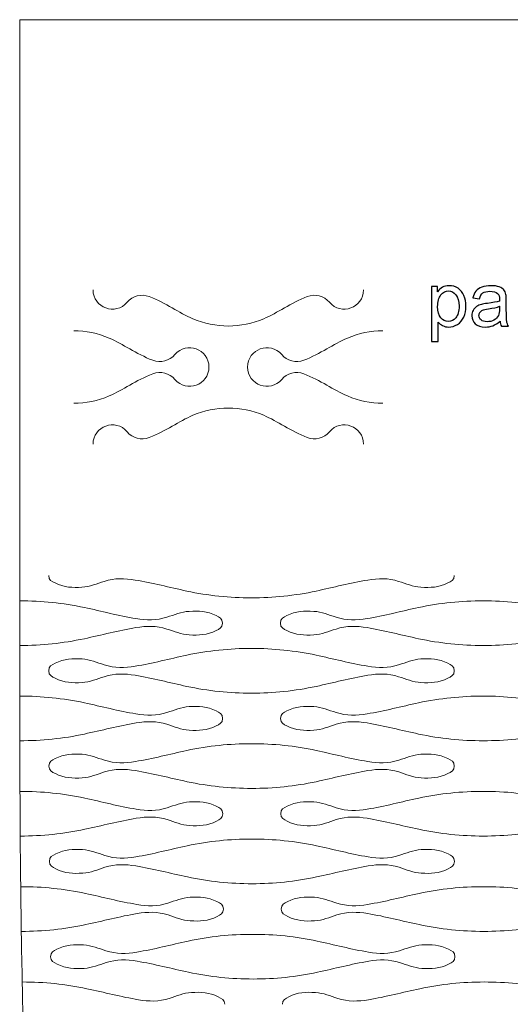
# Model space of a CAD drawing. Units: millimetres. Extents: x -393 to 605, y 32 to 182.
# Drawn here: x 163 to 201, y 106 to 182 of the extents above; entities that cross this region are included whole.
import ezdxf

# ---------------------------------------------------------------- set-up
doc = ezdxf.new("R2010")
doc.units = ezdxf.units.MM
doc.header["$MEASUREMENT"] = 0
doc.layers.add('DEFAULT', color=7, linetype='Continuous')

msp = doc.modelspace()

# ---------------------------------------------------------------- linework, layer by layer
at = {"layer": 'DEFAULT', "color": 1, "lineweight": 9}
for points, knots in [([(163.3755, 138.848), (163.3755, 138.848), (163.3755, 181.7049), (163.3755, 181.7049), (163.3755, 181.7049), (270.5178, 181.7049), (270.5178, 181.7049), (270.5178, 181.7049), (270.5178, 138.848), (270.5178, 138.848)], [0, 0, 0, 0, 0.3333333, 0.3333333, 0.3333333, 0.6666667, 0.6666667, 0.6666667, 1, 1, 1, 1]), ([(195.1061, 156.8949), (195.1061, 156.8949), (195.1061, 161.1297), (195.1061, 161.1297), (195.1061, 161.1297), (195.5779, 161.1297), (195.5779, 161.1297), (195.5779, 161.1297), (195.5779, 160.7276), (195.5779, 160.7276), (195.689, 160.8829), (195.8148, 160.9999), (195.9554, 161.0776), (196.095, 161.1552), (196.265, 161.1945), (196.4646, 161.1945), (196.7261, 161.1945), (196.9561, 161.1277), (197.1556, 160.993), (197.3552, 160.8593), (197.5056, 160.6696), (197.6078, 160.4258), (197.7091, 160.1811), (197.7602, 159.9137), (197.7602, 159.6217), (197.7602, 159.3101), (197.7041, 159.029), (197.5921, 158.7783), (197.48, 158.5286), (197.3168, 158.337), (197.1025, 158.2033), (196.8892, 158.0706), (196.6641, 158.0037), (196.4282, 158.0037), (196.2552, 158.0037), (196.0999, 158.0401), (195.9632, 158.1128), (195.8256, 158.1856), (195.7136, 158.277), (195.6251, 158.3881), (195.6251, 158.3881), (195.6251, 156.8949), (195.6251, 156.8949), (195.6251, 156.8949), (195.1061, 156.8949), (195.1061, 156.8949)], [0, 0, 0, 0, 0.0666667, 0.0666667, 0.0666667, 0.1333333, 0.1333333, 0.1333333, 0.2, 0.2, 0.2, 0.2666667, 0.2666667, 0.2666667, 0.3333333, 0.3333333, 0.3333333, 0.4, 0.4, 0.4, 0.4666667, 0.4666667, 0.4666667, 0.5333333, 0.5333333, 0.5333333, 0.6, 0.6, 0.6, 0.6666667, 0.6666667, 0.6666667, 0.7333333, 0.7333333, 0.7333333, 0.8, 0.8, 0.8, 0.8666667, 0.8666667, 0.8666667, 0.9333333, 0.9333333, 0.9333333, 1, 1, 1, 1]), ([(200.3858, 158.452), (200.1931, 158.2878), (200.0073, 158.1728), (199.8294, 158.105), (199.6515, 158.0371), (199.4608, 158.0037), (199.2563, 158.0037), (198.9201, 158.0037), (198.6616, 158.0853), (198.4807, 158.2495), (198.2999, 158.4126), (198.2094, 158.622), (198.2094, 158.8766), (198.2094, 159.026), (198.2438, 159.1627), (198.3117, 159.2865), (198.3805, 159.4104), (198.4699, 159.5087), (198.58, 159.5834), (198.6911, 159.6581), (198.815, 159.7151), (198.9536, 159.7535), (199.0558, 159.78), (199.2101, 159.8056), (199.4156, 159.8311), (199.8343, 159.8803), (200.144, 159.9402), (200.3416, 160.009), (200.3435, 160.0798), (200.3445, 160.125), (200.3445, 160.1437), (200.3445, 160.3541), (200.2954, 160.5025), (200.1971, 160.589), (200.0643, 160.706), (199.8668, 160.764), (199.6053, 160.764), (199.3605, 160.764), (199.1796, 160.7207), (199.0637, 160.6352), (198.9467, 160.5497), (198.8612, 160.3983), (198.8051, 160.1801), (198.8051, 160.1801), (198.2979, 160.2509), (198.2979, 160.2509), (198.3441, 160.4681), (198.4198, 160.6441), (198.526, 160.7777), (198.6321, 160.9114), (198.7855, 161.0137), (198.986, 161.0864), (199.1855, 161.1582), (199.4185, 161.1945), (199.682, 161.1945), (199.9434, 161.1945), (200.1568, 161.1641), (200.3209, 161.1021), (200.4841, 161.0402), (200.605, 160.9635), (200.6817, 160.8701), (200.7583, 160.7768), (200.8124, 160.6588), (200.8439, 160.5163), (200.8606, 160.4278), (200.8694, 160.2686), (200.8694, 160.0395), (200.8694, 160.0395), (200.8694, 159.3514), (200.8694, 159.3514), (200.8694, 158.8707), (200.8802, 158.567), (200.9019, 158.4382), (200.9225, 158.3094), (200.9658, 158.1866), (201.0287, 158.0686), (201.0287, 158.0686), (200.4861, 158.0686), (200.4861, 158.0686), (200.434, 158.1777), (200.4005, 158.3055), (200.3858, 158.452)], [0, 0, 0, 0, 0.037037, 0.037037, 0.037037, 0.0740741, 0.0740741, 0.0740741, 0.1111111, 0.1111111, 0.1111111, 0.1481481, 0.1481481, 0.1481481, 0.1851852, 0.1851852, 0.1851852, 0.2222222, 0.2222222, 0.2222222, 0.2592593, 0.2592593, 0.2592593, 0.2962963, 0.2962963, 0.2962963, 0.3333333, 0.3333333, 0.3333333, 0.3703704, 0.3703704, 0.3703704, 0.4074074, 0.4074074, 0.4074074, 0.4444444, 0.4444444, 0.4444444, 0.4814815, 0.4814815, 0.4814815, 0.5185185, 0.5185185, 0.5185185, 0.5555556, 0.5555556, 0.5555556, 0.5925926, 0.5925926, 0.5925926, 0.6296296, 0.6296296, 0.6296296, 0.6666667, 0.6666667, 0.6666667, 0.7037037, 0.7037037, 0.7037037, 0.7407407, 0.7407407, 0.7407407, 0.7777778, 0.7777778, 0.7777778, 0.8148148, 0.8148148, 0.8148148, 0.8518519, 0.8518519, 0.8518519, 0.8888889, 0.8888889, 0.8888889, 0.9259259, 0.9259259, 0.9259259, 0.962963, 0.962963, 0.962963, 1, 1, 1, 1]), ([(169.0271, 160.8751), (169.0271, 159.4865), (170.7603, 158.8543), (171.6543, 159.9169), (172.07, 160.4107), (172.7537, 160.5866), (173.3559, 160.3544), (174.658, 159.8527), (175.6398, 159.1043), (176.7178, 158.6426), (177.5857, 158.2702), (178.5159, 158.0843), (179.4465, 158.0843)], [0, 0, 0, 0, 0.25, 0.25, 0.25, 0.5, 0.5, 0.5, 0.75, 0.75, 0.75, 1, 1, 1, 1]), ([(189.8655, 160.8751), (189.8655, 159.4865), (188.1323, 158.8543), (187.2382, 159.9169), (186.8228, 160.4107), (186.1398, 160.5866), (185.5368, 160.3544), (184.235, 159.8527), (183.2528, 159.1043), (182.1752, 158.6426), (181.3071, 158.2702), (180.3767, 158.0843), (179.4465, 158.0843)], [0, 0, 0, 0, 0.25, 0.25, 0.25, 0.5, 0.5, 0.5, 0.75, 0.75, 0.75, 1, 1, 1, 1]), ([(195.5779, 159.5805), (195.5779, 159.1882), (195.6575, 158.8983), (195.8158, 158.7105), (195.975, 158.5227), (196.1677, 158.4284), (196.3938, 158.4284), (196.6238, 158.4284), (196.8204, 158.5257), (196.9836, 158.7203), (197.1478, 158.915), (197.2293, 159.2158), (197.2293, 159.6237), (197.2293, 160.013), (197.1497, 160.3039), (196.9895, 160.4976), (196.8293, 160.6912), (196.6386, 160.7876), (196.4164, 160.7876), (196.1962, 160.7876), (196.0016, 160.6844), (195.8325, 160.4789), (195.6624, 160.2725), (195.5779, 159.9737), (195.5779, 159.5805)], [0, 0, 0, 0, 0.125, 0.125, 0.125, 0.25, 0.25, 0.25, 0.375, 0.375, 0.375, 0.5, 0.5, 0.5, 0.625, 0.625, 0.625, 0.75, 0.75, 0.75, 0.875, 0.875, 0.875, 1, 1, 1, 1]), ([(200.3445, 159.6021), (200.1558, 159.5254), (199.8727, 159.4605), (199.4952, 159.4074), (199.2809, 159.377), (199.1295, 159.3426), (199.041, 159.3042), (198.9526, 159.2659), (198.8847, 159.2099), (198.8366, 159.1371), (198.7884, 159.0634), (198.7638, 158.9818), (198.7638, 158.8914), (198.7638, 158.7547), (198.8159, 158.6397), (198.9211, 158.5483), (199.0263, 158.4569), (199.1796, 158.4107), (199.3812, 158.4107), (199.5807, 158.4107), (199.7586, 158.4539), (199.9149, 158.5414), (200.0702, 158.6279), (200.1853, 158.7469), (200.258, 158.8973), (200.314, 159.0142), (200.3416, 159.1863), (200.3416, 159.4133), (200.3416, 159.4133), (200.3445, 159.6021), (200.3445, 159.6021)], [0, 0, 0, 0, 0.1, 0.1, 0.1, 0.2, 0.2, 0.2, 0.3, 0.3, 0.3, 0.4, 0.4, 0.4, 0.5, 0.5, 0.5, 0.6, 0.6, 0.6, 0.7, 0.7, 0.7, 0.8, 0.8, 0.8, 0.9, 0.9, 0.9, 1, 1, 1, 1]), ([(177.9581, 154.9214), (177.9581, 156.31), (176.2249, 156.9419), (175.3308, 155.8796), (174.9154, 155.3855), (174.2317, 155.2099), (173.6292, 155.4421), (172.3274, 155.9435), (171.3454, 156.6922), (170.2679, 157.1542), (169.3992, 157.5261), (168.4693, 157.7122), (167.5391, 157.7122)], [0, 0, 0, 0, 0.25, 0.25, 0.25, 0.5, 0.5, 0.5, 0.75, 0.75, 0.75, 1, 1, 1, 1]), ([(180.9354, 154.9214), (180.9354, 156.31), (182.6679, 156.9419), (183.5619, 155.8796), (183.9781, 155.3855), (184.6616, 155.2099), (185.2635, 155.4421), (186.5652, 155.9435), (187.5476, 156.6922), (188.6251, 157.1542), (189.4938, 157.5261), (190.4237, 157.7122), (191.3546, 157.7122)], [0, 0, 0, 0, 0.25, 0.25, 0.25, 0.5, 0.5, 0.5, 0.75, 0.75, 0.75, 1, 1, 1, 1]), ([(167.5391, 152.1304), (168.4693, 152.1304), (169.3992, 152.3165), (170.2679, 152.6887), (171.3454, 153.1504), (172.3274, 153.899), (173.6292, 154.4005), (174.2317, 154.6324), (174.9154, 154.4568), (175.3308, 153.9629), (176.2249, 152.9004), (177.9581, 153.5326), (177.9581, 154.9214)], [0, 0, 0, 0, 0.25, 0.25, 0.25, 0.5, 0.5, 0.5, 0.75, 0.75, 0.75, 1, 1, 1, 1]), ([(191.3546, 152.1304), (190.4237, 152.1304), (189.4938, 152.3165), (188.6251, 152.6887), (187.5476, 153.1504), (186.5652, 153.899), (185.2635, 154.4005), (184.6616, 154.6324), (183.9781, 154.4568), (183.5619, 153.9629), (182.6679, 152.9004), (180.9354, 153.5326), (180.9354, 154.9214)], [0, 0, 0, 0, 0.25, 0.25, 0.25, 0.5, 0.5, 0.5, 0.75, 0.75, 0.75, 1, 1, 1, 1]), ([(169.0271, 148.9672), (169.0271, 150.3561), (170.7603, 150.988), (171.6543, 149.9259), (172.07, 149.4319), (172.7537, 149.2562), (173.3559, 149.4882), (174.658, 149.9896), (175.6398, 150.7382), (176.7178, 151.2002), (177.5857, 151.5724), (178.5159, 151.7585), (179.4465, 151.7585)], [0, 0, 0, 0, 0.25, 0.25, 0.25, 0.5, 0.5, 0.5, 0.75, 0.75, 0.75, 1, 1, 1, 1]), ([(189.8655, 148.9672), (189.8655, 150.3561), (188.1323, 150.988), (187.2382, 149.9259), (186.8228, 149.4319), (186.1398, 149.2562), (185.5368, 149.4882), (184.235, 149.9896), (183.2528, 150.7382), (182.1752, 151.2002), (181.3071, 151.5724), (180.3767, 151.7585), (179.4465, 151.7585)], [0, 0, 0, 0, 0.25, 0.25, 0.25, 0.5, 0.5, 0.5, 0.75, 0.75, 0.75, 1, 1, 1, 1]), ([(163.3755, 138.848), (163.3755, 108.2359), (163.3755, 92.9298), (166.0536, 77.6235), (168.7324, 62.3175), (174.0893, 47.0114), (195.5183, 31.7054)], [0, 0, 0, 0, 0.5, 0.5, 0.5, 1, 1, 1, 1]), ([(165.6068, 138.848), (165.6068, 138.4846), (165.8463, 138.4009), (166.1066, 138.269), (166.7874, 137.9235), (167.4446, 137.894), (168.1749, 137.9397), (168.788, 137.9779), (169.3272, 138.2123), (169.8924, 138.3929), (170.7028, 138.6519), (171.4597, 138.6329), (172.2782, 138.4974), (173.6178, 138.2752), (174.9282, 137.9283), (176.2532, 137.6445), (177.9037, 137.2909), (179.5456, 137.1255), (181.2329, 137.1255)], [0, 0, 0, 0, 0.1666667, 0.1666667, 0.1666667, 0.3333333, 0.3333333, 0.3333333, 0.5, 0.5, 0.5, 0.6666667, 0.6666667, 0.6666667, 0.8333333, 0.8333333, 0.8333333, 1, 1, 1, 1]), ([(196.8575, 138.848), (196.8575, 138.4846), (196.6186, 138.4009), (196.3584, 138.269), (195.6775, 137.9235), (195.0199, 137.894), (194.2903, 137.9397), (193.6769, 137.9779), (193.1382, 138.2123), (192.5723, 138.3929), (191.7617, 138.6517), (191.0052, 138.6329), (190.1863, 138.4974), (188.8466, 138.2752), (187.5369, 137.9283), (186.2118, 137.6445), (184.5608, 137.2909), (182.9193, 137.1255), (181.2329, 137.1255)], [0, 0, 0, 0, 0.1666667, 0.1666667, 0.1666667, 0.3333333, 0.3333333, 0.3333333, 0.5, 0.5, 0.5, 0.6666667, 0.6666667, 0.6666667, 0.8333333, 0.8333333, 0.8333333, 1, 1, 1, 1]), ([(163.3759, 136.8957), (165.063, 136.8957), (166.7055, 136.7302), (168.3562, 136.3766), (169.6811, 136.0929), (170.9903, 135.7456), (172.33, 135.5239), (173.1489, 135.388), (173.9052, 135.3694), (174.7155, 135.6282), (175.2814, 135.8089), (175.8197, 136.0432), (176.4331, 136.0815), (177.1631, 136.1271), (177.8202, 136.0974), (178.5016, 135.7521), (178.7618, 135.6202), (179.0009, 135.5365), (179.0009, 135.1734)], [0, 0, 0, 0, 0.1666667, 0.1666667, 0.1666667, 0.3333333, 0.3333333, 0.3333333, 0.5, 0.5, 0.5, 0.6666667, 0.6666667, 0.6666667, 0.8333333, 0.8333333, 0.8333333, 1, 1, 1, 1]), ([(199.0895, 136.8957), (197.4024, 136.8957), (195.7597, 136.7302), (194.1085, 136.3766), (192.7846, 136.0929), (191.4753, 135.7456), (190.1354, 135.5239), (189.3165, 135.388), (188.5603, 135.3694), (187.7499, 135.6282), (187.184, 135.8089), (186.6453, 136.0432), (186.0321, 136.0815), (185.3023, 136.1271), (184.6449, 136.0974), (183.9638, 135.7521), (183.7041, 135.6202), (183.4645, 135.5365), (183.4645, 135.1734)], [0, 0, 0, 0, 0.1666667, 0.1666667, 0.1666667, 0.3333333, 0.3333333, 0.3333333, 0.5, 0.5, 0.5, 0.6666667, 0.6666667, 0.6666667, 0.8333333, 0.8333333, 0.8333333, 1, 1, 1, 1]), ([(199.0895, 136.8957), (200.7768, 136.8957), (202.4192, 136.7302), (204.07, 136.3766), (205.3947, 136.0929), (206.7044, 135.7456), (208.0435, 135.5239), (208.862, 135.388), (209.6189, 135.3694), (210.4293, 135.6282), (210.9945, 135.8089), (211.5335, 136.0432), (212.1471, 136.0815), (212.8772, 136.1271), (213.534, 136.0974), (214.2152, 135.7521), (214.4754, 135.6202), (214.714, 135.5365), (214.714, 135.1734)], [0, 0, 0, 0, 0.1666667, 0.1666667, 0.1666667, 0.3333333, 0.3333333, 0.3333333, 0.5, 0.5, 0.5, 0.6666667, 0.6666667, 0.6666667, 0.8333333, 0.8333333, 0.8333333, 1, 1, 1, 1]), ([(179.0009, 135.1734), (179.0009, 134.81), (178.7618, 134.7264), (178.5018, 134.5945), (177.8212, 134.2489), (177.1636, 134.2192), (176.4335, 134.2651), (175.8199, 134.3033), (175.2814, 134.5377), (174.7155, 134.7183), (173.9054, 134.9768), (173.1489, 134.9585), (172.33, 134.8228), (170.9903, 134.6006), (169.6806, 134.2534), (168.3555, 133.9697), (166.705, 133.6165), (165.063, 133.4509), (163.3762, 133.4509)], [0, 0, 0, 0, 0.1666667, 0.1666667, 0.1666667, 0.3333333, 0.3333333, 0.3333333, 0.5, 0.5, 0.5, 0.6666667, 0.6666667, 0.6666667, 0.8333333, 0.8333333, 0.8333333, 1, 1, 1, 1]), ([(183.4645, 135.1734), (183.4645, 134.81), (183.7041, 134.7264), (183.9638, 134.5945), (184.6452, 134.2489), (185.3023, 134.2192), (186.0321, 134.2651), (186.6453, 134.3033), (187.184, 134.5377), (187.7499, 134.7183), (188.5603, 134.9768), (189.3165, 134.9585), (190.1354, 134.8228), (191.4758, 134.6006), (192.7857, 134.2534), (194.1107, 133.9697), (195.7609, 133.6165), (197.4033, 133.4509), (199.0897, 133.4509)], [0, 0, 0, 0, 0.1666667, 0.1666667, 0.1666667, 0.3333333, 0.3333333, 0.3333333, 0.5, 0.5, 0.5, 0.6666667, 0.6666667, 0.6666667, 0.8333333, 0.8333333, 0.8333333, 1, 1, 1, 1]), ([(214.714, 135.1734), (214.714, 134.81), (214.4756, 134.7264), (214.2152, 134.5945), (213.5343, 134.2489), (212.8774, 134.2192), (212.1471, 134.2651), (211.5337, 134.3033), (210.9945, 134.5377), (210.4296, 134.7183), (209.6189, 134.9768), (208.862, 134.9585), (208.0435, 134.8228), (206.7039, 134.6006), (205.394, 134.2534), (204.0688, 133.9697), (202.4183, 133.6165), (200.7761, 133.4509), (199.0897, 133.4509)], [0, 0, 0, 0, 0.1666667, 0.1666667, 0.1666667, 0.3333333, 0.3333333, 0.3333333, 0.5, 0.5, 0.5, 0.6666667, 0.6666667, 0.6666667, 0.8333333, 0.8333333, 0.8333333, 1, 1, 1, 1]), ([(165.6089, 131.4983), (165.6089, 131.8617), (165.8478, 131.9453), (166.107, 132.0772), (166.7889, 132.4228), (167.446, 132.4525), (168.176, 132.4069), (168.7894, 132.3684), (169.328, 132.1343), (169.8938, 131.9537), (170.7042, 131.6949), (171.4604, 131.7134), (172.2796, 131.8491), (173.619, 132.0711), (174.9287, 132.418), (176.2536, 132.7023), (177.9046, 133.0554), (179.5466, 133.2211), (181.2332, 133.2211)], [0, 0, 0, 0, 0.1666667, 0.1666667, 0.1666667, 0.3333333, 0.3333333, 0.3333333, 0.5, 0.5, 0.5, 0.6666667, 0.6666667, 0.6666667, 0.8333333, 0.8333333, 0.8333333, 1, 1, 1, 1]), ([(196.8577, 131.4983), (196.8577, 131.8617), (196.6191, 131.9453), (196.3589, 132.0772), (195.6777, 132.4228), (195.0209, 132.4525), (194.2908, 132.4069), (193.6772, 132.3684), (193.1387, 132.1343), (192.5733, 131.9537), (191.7626, 131.6949), (191.0057, 131.7134), (190.1872, 131.8491), (188.8469, 132.0711), (187.5372, 132.418), (186.2123, 132.7023), (184.5622, 133.0554), (182.9193, 133.2211), (181.2332, 133.2211)], [0, 0, 0, 0, 0.1666667, 0.1666667, 0.1666667, 0.3333333, 0.3333333, 0.3333333, 0.5, 0.5, 0.5, 0.6666667, 0.6666667, 0.6666667, 0.8333333, 0.8333333, 0.8333333, 1, 1, 1, 1]), ([(165.6089, 131.4983), (165.6092, 131.1352), (165.8482, 131.0515), (166.1085, 130.9199), (166.7896, 130.5746), (167.4467, 130.5446), (168.1775, 130.5902), (168.7904, 130.6285), (169.3291, 130.8628), (169.894, 131.0434), (170.7047, 131.3025), (171.4609, 131.2837), (172.2796, 131.148), (173.6202, 130.9263), (174.9302, 130.5786), (176.2558, 130.2951), (177.9063, 129.9417), (179.5485, 129.776), (181.2351, 129.776)], [0, 0, 0, 0, 0.1666667, 0.1666667, 0.1666667, 0.3333333, 0.3333333, 0.3333333, 0.5, 0.5, 0.5, 0.6666667, 0.6666667, 0.6666667, 0.8333333, 0.8333333, 0.8333333, 1, 1, 1, 1]), ([(196.8577, 131.4983), (196.8577, 131.1354), (196.6191, 131.0518), (196.3593, 130.9199), (195.6787, 130.5741), (195.0211, 130.5446), (194.2913, 130.5902), (193.6781, 130.6285), (193.1391, 130.8628), (192.5733, 131.0434), (191.7626, 131.3022), (191.0057, 131.2837), (190.1875, 131.148), (188.8478, 130.9263), (187.5384, 130.5786), (186.2137, 130.2951), (184.5637, 129.9414), (182.9217, 129.776), (181.2351, 129.776)], [0, 0, 0, 0, 0.1666667, 0.1666667, 0.1666667, 0.3333333, 0.3333333, 0.3333333, 0.5, 0.5, 0.5, 0.6666667, 0.6666667, 0.6666667, 0.8333333, 0.8333333, 0.8333333, 1, 1, 1, 1]), ([(163.3802, 129.5465), (165.0675, 129.5465), (166.7102, 129.3808), (168.3607, 129.027), (169.6856, 128.7434), (170.9958, 128.3962), (172.3355, 128.1745), (173.1537, 128.0388), (173.9104, 128.02), (174.7205, 128.2788), (175.2859, 128.4597), (175.8242, 128.6938), (176.4373, 128.7323), (177.1679, 128.7779), (177.8248, 128.748), (178.5061, 128.4029), (178.7661, 128.271), (179.0054, 128.1873), (179.0057, 127.824)], [0, 0, 0, 0, 0.1666667, 0.1666667, 0.1666667, 0.3333333, 0.3333333, 0.3333333, 0.5, 0.5, 0.5, 0.6666667, 0.6666667, 0.6666667, 0.8333333, 0.8333333, 0.8333333, 1, 1, 1, 1]), ([(199.0912, 129.5465), (197.4043, 129.5465), (195.7616, 129.3808), (194.1111, 129.027), (192.7872, 128.7434), (191.4779, 128.3962), (190.1385, 128.1745), (189.3203, 128.0388), (188.5634, 128.0203), (187.7532, 128.2788), (187.1878, 128.4597), (186.6491, 128.6938), (186.0352, 128.7323), (185.3056, 128.7777), (184.6485, 128.7484), (183.9676, 128.4029), (183.7079, 128.271), (183.4688, 128.1871), (183.4695, 127.824)], [0, 0, 0, 0, 0.1666667, 0.1666667, 0.1666667, 0.3333333, 0.3333333, 0.3333333, 0.5, 0.5, 0.5, 0.6666667, 0.6666667, 0.6666667, 0.8333333, 0.8333333, 0.8333333, 1, 1, 1, 1]), ([(199.0912, 129.5465), (200.7775, 129.5465), (202.4207, 129.3808), (204.0712, 129.027), (205.3959, 128.7434), (206.7053, 128.3962), (208.045, 128.1745), (208.8632, 128.0388), (209.6199, 128.0203), (210.4301, 128.2788), (210.9957, 128.4597), (211.5344, 128.6938), (212.1476, 128.7323), (212.8774, 128.7779), (213.535, 128.7484), (214.2156, 128.4029), (214.4756, 128.271), (214.7142, 128.1871), (214.7142, 127.824)], [0, 0, 0, 0, 0.1666667, 0.1666667, 0.1666667, 0.3333333, 0.3333333, 0.3333333, 0.5, 0.5, 0.5, 0.6666667, 0.6666667, 0.6666667, 0.8333333, 0.8333333, 0.8333333, 1, 1, 1, 1]), ([(179.0057, 127.824), (179.0061, 127.4606), (178.7673, 127.3772), (178.5075, 127.245), (177.8269, 126.8992), (177.1703, 126.87), (176.4404, 126.9156), (175.8268, 126.9539), (175.2873, 127.188), (174.7217, 127.3689), (173.9118, 127.6277), (173.1549, 127.6091), (172.3359, 127.4734), (170.9972, 127.2515), (169.688, 126.904), (168.3633, 126.6205), (166.7133, 126.2669), (165.0718, 126.1014), (163.3859, 126.1014)], [0, 0, 0, 0, 0.1666667, 0.1666667, 0.1666667, 0.3333333, 0.3333333, 0.3333333, 0.5, 0.5, 0.5, 0.6666667, 0.6666667, 0.6666667, 0.8333333, 0.8333333, 0.8333333, 1, 1, 1, 1]), ([(183.4695, 127.824), (183.4697, 127.4606), (183.7088, 127.3769), (183.9686, 127.245), (184.6497, 126.8997), (185.3068, 126.87), (186.0371, 126.9156), (186.65, 126.9539), (187.1885, 127.188), (187.7541, 127.3689), (188.5648, 127.6277), (189.3208, 127.6091), (190.1397, 127.4734), (191.4794, 127.2515), (192.7891, 126.904), (194.1142, 126.6205), (195.7645, 126.2669), (197.4067, 126.1014), (199.0928, 126.1014)], [0, 0, 0, 0, 0.1666667, 0.1666667, 0.1666667, 0.3333333, 0.3333333, 0.3333333, 0.5, 0.5, 0.5, 0.6666667, 0.6666667, 0.6666667, 0.8333333, 0.8333333, 0.8333333, 1, 1, 1, 1]), ([(214.7142, 127.824), (214.7142, 127.4606), (214.4759, 127.3769), (214.2161, 127.245), (213.5352, 126.8995), (212.8776, 126.87), (212.1481, 126.9156), (211.5347, 126.9539), (210.9957, 127.188), (210.4308, 127.3689), (209.6199, 127.6277), (208.8634, 127.6091), (208.0452, 127.4734), (206.7053, 127.2515), (205.3959, 126.904), (204.0712, 126.6205), (202.4209, 126.2669), (200.7794, 126.1014), (199.0928, 126.1014)], [0, 0, 0, 0, 0.1666667, 0.1666667, 0.1666667, 0.3333333, 0.3333333, 0.3333333, 0.5, 0.5, 0.5, 0.6666667, 0.6666667, 0.6666667, 0.8333333, 0.8333333, 0.8333333, 1, 1, 1, 1]), ([(165.621, 124.1494), (165.6206, 124.5123), (165.8589, 124.5962), (166.1182, 124.7278), (166.7996, 125.0738), (167.4562, 125.1031), (168.1863, 125.0574), (168.7997, 125.0192), (169.3384, 124.7849), (169.9038, 124.6042), (170.7144, 124.3454), (171.4704, 124.364), (172.2896, 124.4997), (173.6288, 124.7216), (174.9375, 125.0691), (176.2622, 125.3528), (177.912, 125.7062), (179.5535, 125.8719), (181.2396, 125.8719)], [0, 0, 0, 0, 0.1666667, 0.1666667, 0.1666667, 0.3333333, 0.3333333, 0.3333333, 0.5, 0.5, 0.5, 0.6666667, 0.6666667, 0.6666667, 0.8333333, 0.8333333, 0.8333333, 1, 1, 1, 1]), ([(196.8622, 124.1494), (196.8622, 124.5125), (196.6234, 124.5964), (196.3634, 124.7278), (195.6823, 125.0736), (195.0251, 125.1031), (194.2951, 125.0574), (193.6819, 125.0192), (193.1436, 124.7849), (192.578, 124.6042), (191.7681, 124.3454), (191.0114, 124.364), (190.1932, 124.4997), (188.8528, 124.7219), (187.5438, 125.0691), (186.2182, 125.3528), (184.5684, 125.706), (182.9265, 125.8719), (181.2396, 125.8719)], [0, 0, 0, 0, 0.1666667, 0.1666667, 0.1666667, 0.3333333, 0.3333333, 0.3333333, 0.5, 0.5, 0.5, 0.6666667, 0.6666667, 0.6666667, 0.8333333, 0.8333333, 0.8333333, 1, 1, 1, 1]), ([(165.621, 124.1494), (165.6227, 123.7858), (165.8623, 123.7023), (166.1225, 123.5704), (166.8038, 123.2256), (167.4617, 123.1952), (168.192, 123.2411), (168.8044, 123.2793), (169.3422, 123.5136), (169.9066, 123.6943), (170.7173, 123.9533), (171.4732, 123.9343), (172.2913, 123.7986), (173.6321, 123.5766), (174.9427, 123.2294), (176.2691, 122.9457), (177.9194, 122.5925), (179.5615, 122.4269), (181.2479, 122.4269)], [0, 0, 0, 0, 0.1666667, 0.1666667, 0.1666667, 0.3333333, 0.3333333, 0.3333333, 0.5, 0.5, 0.5, 0.6666667, 0.6666667, 0.6666667, 0.8333333, 0.8333333, 0.8333333, 1, 1, 1, 1]), ([(196.8622, 124.1494), (196.8634, 123.7862), (196.6248, 123.7023), (196.3648, 123.5704), (195.6846, 123.2247), (195.028, 123.1954), (194.2982, 123.2411), (193.6843, 123.2793), (193.1455, 123.5136), (192.5799, 123.6943), (191.7695, 123.9528), (191.0133, 123.9345), (190.1946, 123.7986), (188.8557, 123.5769), (187.5474, 123.2294), (186.2237, 122.9457), (184.5746, 122.592), (182.9338, 122.4269), (181.2479, 122.4269)], [0, 0, 0, 0, 0.1666667, 0.1666667, 0.1666667, 0.3333333, 0.3333333, 0.3333333, 0.5, 0.5, 0.5, 0.6666667, 0.6666667, 0.6666667, 0.8333333, 0.8333333, 0.8333333, 1, 1, 1, 1]), ([(163.4002, 122.197), (165.0873, 122.197), (166.7302, 122.0312), (168.3814, 121.6778), (169.7063, 121.394), (171.0162, 121.047), (172.3566, 120.8253), (173.1746, 120.6894), (173.9306, 120.6704), (174.7403, 120.9296), (175.3052, 121.1103), (175.8425, 121.3446), (176.4552, 121.3828), (177.185, 121.4285), (177.8426, 121.3985), (178.5239, 121.0535), (178.7842, 120.9218), (179.023, 120.8381), (179.0244, 120.4745)], [0, 0, 0, 0, 0.1666667, 0.1666667, 0.1666667, 0.3333333, 0.3333333, 0.3333333, 0.5, 0.5, 0.5, 0.6666667, 0.6666667, 0.6666667, 0.8333333, 0.8333333, 0.8333333, 1, 1, 1, 1]), ([(199.0973, 122.197), (197.4119, 122.197), (195.7702, 122.0316), (194.1209, 121.6778), (192.7974, 121.394), (191.4896, 121.047), (190.1516, 120.8253), (189.3334, 120.6894), (188.5769, 120.6711), (187.767, 120.9296), (187.2014, 121.1103), (186.6621, 121.3446), (186.0488, 121.3828), (185.3194, 121.4285), (184.663, 121.3995), (183.9828, 121.0535), (183.7228, 120.9213), (183.4847, 120.8374), (183.4857, 120.4745)], [0, 0, 0, 0, 0.1666667, 0.1666667, 0.1666667, 0.3333333, 0.3333333, 0.3333333, 0.5, 0.5, 0.5, 0.6666667, 0.6666667, 0.6666667, 0.8333333, 0.8333333, 0.8333333, 1, 1, 1, 1]), ([(199.0973, 122.197), (200.7842, 122.197), (202.4264, 122.0314), (204.0769, 121.6778), (205.4006, 121.394), (206.7101, 121.047), (208.0493, 120.8253), (208.8675, 120.6894), (209.6232, 120.6708), (210.4329, 120.9296), (210.9983, 121.1103), (211.5366, 121.3446), (212.1495, 121.3828), (212.8798, 121.4285), (213.5364, 121.399), (214.2166, 121.0535), (214.4768, 120.9216), (214.7154, 120.8377), (214.7154, 120.4745)], [0, 0, 0, 0, 0.1666667, 0.1666667, 0.1666667, 0.3333333, 0.3333333, 0.3333333, 0.5, 0.5, 0.5, 0.6666667, 0.6666667, 0.6666667, 0.8333333, 0.8333333, 0.8333333, 1, 1, 1, 1]), ([(179.0244, 120.4745), (179.0259, 120.1119), (178.7884, 120.0277), (178.5285, 119.8959), (177.8485, 119.5498), (177.1921, 119.5206), (176.4633, 119.5665), (175.8496, 119.6047), (175.3104, 119.8391), (174.7445, 120.0197), (173.9346, 120.278), (173.1786, 120.2597), (172.3599, 120.1242), (171.0222, 119.9023), (169.7146, 119.5548), (168.3921, 119.2711), (166.7442, 118.9174), (165.1039, 118.7523), (163.4199, 118.7523)], [0, 0, 0, 0, 0.1666667, 0.1666667, 0.1666667, 0.3333333, 0.3333333, 0.3333333, 0.5, 0.5, 0.5, 0.6666667, 0.6666667, 0.6666667, 0.8333333, 0.8333333, 0.8333333, 1, 1, 1, 1]), ([(183.4857, 120.4745), (183.4871, 120.1114), (183.7259, 120.0275), (183.9862, 119.8959), (184.6675, 119.5508), (185.3244, 119.5206), (186.0542, 119.5665), (186.6671, 119.6047), (187.2049, 119.8391), (187.7698, 120.0197), (188.5793, 120.2787), (189.3355, 120.2597), (190.1535, 120.1242), (191.4929, 119.902), (192.8024, 119.5548), (194.1275, 119.2711), (195.7768, 118.9179), (197.4183, 118.7523), (199.104, 118.7523)], [0, 0, 0, 0, 0.1666667, 0.1666667, 0.1666667, 0.3333333, 0.3333333, 0.3333333, 0.5, 0.5, 0.5, 0.6666667, 0.6666667, 0.6666667, 0.8333333, 0.8333333, 0.8333333, 1, 1, 1, 1]), ([(214.7154, 120.4745), (214.7157, 120.1116), (214.4768, 120.0277), (214.2175, 119.8959), (213.5369, 119.5503), (212.88, 119.5206), (212.1504, 119.5665), (211.5375, 119.6047), (210.9988, 119.8391), (210.4339, 120.0197), (209.6237, 120.2782), (208.8677, 120.2597), (208.0495, 120.1242), (206.7113, 119.9023), (205.4023, 119.5548), (204.0788, 119.2711), (202.4299, 118.9177), (200.7894, 118.7523), (199.104, 118.7523)], [0, 0, 0, 0, 0.1666667, 0.1666667, 0.1666667, 0.3333333, 0.3333333, 0.3333333, 0.5, 0.5, 0.5, 0.6666667, 0.6666667, 0.6666667, 0.8333333, 0.8333333, 0.8333333, 1, 1, 1, 1]), ([(165.66, 116.7999), (165.6581, 117.1626), (165.8962, 117.2467), (166.1555, 117.3789), (166.8354, 117.7249), (167.4911, 117.7536), (168.2198, 117.7083), (168.8339, 117.67), (169.3729, 117.4354), (169.9382, 117.255), (170.7484, 116.9965), (171.5044, 117.0148), (172.3226, 117.1505), (173.6601, 117.3724), (174.9672, 117.7199), (176.2895, 118.0034), (177.9379, 118.357), (179.5777, 118.5225), (181.2624, 118.5225)], [0, 0, 0, 0, 0.1666667, 0.1666667, 0.1666667, 0.3333333, 0.3333333, 0.3333333, 0.5, 0.5, 0.5, 0.6666667, 0.6666667, 0.6666667, 0.8333333, 0.8333333, 0.8333333, 1, 1, 1, 1]), ([(196.8779, 116.7999), (196.8769, 117.1631), (196.6381, 117.247), (196.3786, 117.3789), (195.6975, 117.7239), (195.0408, 117.7539), (194.311, 117.7083), (193.6986, 117.67), (193.161, 117.4354), (192.5963, 117.255), (191.7869, 116.9958), (191.0309, 117.015), (190.2131, 117.1505), (188.8735, 117.3724), (187.564, 117.7199), (186.2393, 118.0034), (184.5898, 118.3568), (182.9486, 118.5225), (181.2624, 118.5225)], [0, 0, 0, 0, 0.1666667, 0.1666667, 0.1666667, 0.3333333, 0.3333333, 0.3333333, 0.5, 0.5, 0.5, 0.6666667, 0.6666667, 0.6666667, 0.8333333, 0.8333333, 0.8333333, 1, 1, 1, 1]), ([(165.66, 116.7999), (165.6648, 116.4361), (165.905, 116.3532), (166.1657, 116.2213), (166.8471, 115.8771), (167.5049, 115.846), (168.2357, 115.8916), (168.8465, 115.9299), (169.3831, 116.1642), (169.9456, 116.3451), (170.7555, 116.6046), (171.5106, 116.5846), (172.3281, 116.4494), (173.6694, 116.2274), (174.9805, 115.8805), (176.3069, 115.5967), (177.9567, 115.2436), (179.5981, 115.0777), (181.284, 115.0777)], [0, 0, 0, 0, 0.1666667, 0.1666667, 0.1666667, 0.3333333, 0.3333333, 0.3333333, 0.5, 0.5, 0.5, 0.6666667, 0.6666667, 0.6666667, 0.8333333, 0.8333333, 0.8333333, 1, 1, 1, 1]), ([(196.8779, 116.7999), (196.8796, 116.4375), (196.6419, 116.3532), (196.3824, 116.2213), (195.7032, 115.8752), (195.047, 115.8462), (194.3181, 115.8916), (193.7045, 115.9301), (193.166, 116.1645), (192.6004, 116.3451), (191.7902, 116.6034), (191.0342, 116.5853), (190.2162, 116.4494), (188.8799, 116.2277), (187.574, 115.8805), (186.2524, 115.5967), (184.6055, 115.2431), (182.9673, 115.0777), (181.284, 115.0777)], [0, 0, 0, 0, 0.1666667, 0.1666667, 0.1666667, 0.3333333, 0.3333333, 0.3333333, 0.5, 0.5, 0.5, 0.6666667, 0.6666667, 0.6666667, 0.8333333, 0.8333333, 0.8333333, 1, 1, 1, 1]), ([(163.4563, 114.8479), (165.1426, 114.8479), (166.7851, 114.682), (168.4353, 114.3288), (169.7612, 114.0451), (171.0719, 113.6981), (172.412, 113.4761), (173.2293, 113.3409), (173.9836, 113.3212), (174.7921, 113.5807), (175.3553, 113.7613), (175.8912, 113.9956), (176.5022, 114.0337), (177.2321, 114.0795), (177.8892, 114.0486), (178.5703, 113.7043), (178.8308, 113.5726), (179.0701, 113.489), (179.0739, 113.1258)], [0, 0, 0, 0, 0.1666667, 0.1666667, 0.1666667, 0.3333333, 0.3333333, 0.3333333, 0.5, 0.5, 0.5, 0.6666667, 0.6666667, 0.6666667, 0.8333333, 0.8333333, 0.8333333, 1, 1, 1, 1]), ([(199.1166, 114.8479), (197.4326, 114.8479), (195.7937, 114.6825), (194.1465, 114.3288), (192.8252, 114.0451), (191.52, 113.6981), (190.1846, 113.4761), (189.3669, 113.3402), (188.6118, 113.3224), (187.8029, 113.5807), (187.2368, 113.7611), (186.698, 113.9954), (186.0846, 114.0337), (185.3567, 114.0795), (184.7015, 114.051), (184.0228, 113.7043), (183.7635, 113.5724), (183.5268, 113.4878), (183.5289, 113.1258)], [0, 0, 0, 0, 0.1666667, 0.1666667, 0.1666667, 0.3333333, 0.3333333, 0.3333333, 0.5, 0.5, 0.5, 0.6666667, 0.6666667, 0.6666667, 0.8333333, 0.8333333, 0.8333333, 1, 1, 1, 1]), ([(199.1166, 114.8479), (200.8015, 114.8479), (202.4425, 114.6822), (204.0914, 114.3288), (205.4144, 114.0451), (206.722, 113.6981), (208.0599, 113.4761), (208.8772, 113.3404), (209.632, 113.3217), (210.441, 113.5807), (211.0057, 113.7613), (211.5432, 113.9956), (212.1552, 114.0337), (212.8843, 114.0795), (213.54, 114.0498), (214.2199, 113.7043), (214.4801, 113.5726), (214.7183, 113.4885), (214.7185, 113.1258)], [0, 0, 0, 0, 0.1666667, 0.1666667, 0.1666667, 0.3333333, 0.3333333, 0.3333333, 0.5, 0.5, 0.5, 0.6666667, 0.6666667, 0.6666667, 0.8333333, 0.8333333, 0.8333333, 1, 1, 1, 1]), ([(179.0739, 113.1258), (179.0772, 112.7636), (178.84, 112.679), (178.5817, 112.5469), (177.9032, 112.2004), (177.248, 112.1721), (176.5205, 112.2175), (175.9071, 112.256), (175.3679, 112.4901), (174.8018, 112.6707), (173.9926, 112.9288), (173.2376, 112.911), (172.4193, 112.7751), (171.0856, 112.5533), (169.7819, 112.2061), (168.4631, 111.9221), (166.8186, 111.5685), (165.1826, 111.4033), (163.5021, 111.4033)], [0, 0, 0, 0, 0.1666667, 0.1666667, 0.1666667, 0.3333333, 0.3333333, 0.3333333, 0.5, 0.5, 0.5, 0.6666667, 0.6666667, 0.6666667, 0.8333333, 0.8333333, 0.8333333, 1, 1, 1, 1]), ([(183.5289, 113.1258), (183.5325, 112.7625), (183.7716, 112.6788), (184.032, 112.5469), (184.7122, 112.2028), (185.3688, 112.1716), (186.0987, 112.2175), (186.7097, 112.2558), (187.2458, 112.4901), (187.809, 112.6707), (188.618, 112.93), (189.3726, 112.9105), (190.1894, 112.7751), (191.5283, 112.5531), (192.8373, 112.2061), (194.1613, 111.9221), (195.8085, 111.569), (197.4475, 111.4033), (199.1316, 111.4033)], [0, 0, 0, 0, 0.1666667, 0.1666667, 0.1666667, 0.3333333, 0.3333333, 0.3333333, 0.5, 0.5, 0.5, 0.6666667, 0.6666667, 0.6666667, 0.8333333, 0.8333333, 0.8333333, 1, 1, 1, 1]), ([(214.7185, 113.1258), (214.7185, 112.7632), (214.4811, 112.6788), (214.2209, 112.5469), (213.5414, 112.2014), (212.8857, 112.1719), (212.1573, 112.2175), (211.5451, 112.256), (211.0073, 112.4901), (210.4427, 112.6707), (209.6337, 112.9293), (208.8787, 112.9108), (208.0614, 112.7751), (206.7253, 112.5533), (205.4191, 112.2061), (204.0973, 111.9221), (202.4513, 111.5687), (200.8139, 111.4033), (199.1316, 111.4033)], [0, 0, 0, 0, 0.1666667, 0.1666667, 0.1666667, 0.3333333, 0.3333333, 0.3333333, 0.5, 0.5, 0.5, 0.6666667, 0.6666667, 0.6666667, 0.8333333, 0.8333333, 0.8333333, 1, 1, 1, 1]), ([(165.7532, 109.4515), (165.7487, 109.8129), (165.9849, 109.8978), (166.2435, 110.0302), (166.9215, 110.3771), (167.5753, 110.4049), (168.3027, 110.3595), (168.9154, 110.321), (169.4553, 110.087), (170.0205, 109.9063), (170.8294, 109.6485), (171.584, 109.6658), (172.4015, 109.8018), (173.735, 110.0235), (175.0378, 110.3712), (176.3565, 110.6545), (178.0011, 111.0086), (179.6376, 111.1737), (181.3185, 111.1737)], [0, 0, 0, 0, 0.1666667, 0.1666667, 0.1666667, 0.3333333, 0.3333333, 0.3333333, 0.5, 0.5, 0.5, 0.6666667, 0.6666667, 0.6666667, 0.8333333, 0.8333333, 0.8333333, 1, 1, 1, 1]), ([(196.914, 109.4515), (196.9126, 109.8144), (196.674, 109.898), (196.4145, 110.0302), (195.7338, 110.3748), (195.0784, 110.4049), (194.3495, 110.3595), (193.7385, 110.321), (193.2019, 110.087), (192.6391, 109.9063), (191.8306, 109.6471), (191.0768, 109.6663), (190.2597, 109.8018), (188.9222, 110.0237), (187.6135, 110.3712), (186.2897, 110.6545), (184.6421, 111.0079), (183.0028, 111.1737), (181.3185, 111.1737)], [0, 0, 0, 0, 0.1666667, 0.1666667, 0.1666667, 0.3333333, 0.3333333, 0.3333333, 0.5, 0.5, 0.5, 0.6666667, 0.6666667, 0.6666667, 0.8333333, 0.8333333, 0.8333333, 1, 1, 1, 1]), ([(165.7532, 109.4515), (165.7629, 109.0874), (166.0032, 109.0042), (166.2656, 108.8725), (166.9471, 108.5303), (167.6043, 108.4975), (168.3358, 108.5434), (168.9437, 108.5817), (169.4767, 108.8157), (170.0364, 108.9964), (170.8442, 109.2568), (171.5971, 109.2359), (172.4132, 109.1009), (173.7545, 108.879), (175.0663, 108.532), (176.3929, 108.2482), (178.041, 107.8958), (179.6801, 107.7294), (181.3644, 107.7294)], [0, 0, 0, 0, 0.1666667, 0.1666667, 0.1666667, 0.3333333, 0.3333333, 0.3333333, 0.5, 0.5, 0.5, 0.6666667, 0.6666667, 0.6666667, 0.8333333, 0.8333333, 0.8333333, 1, 1, 1, 1]), ([(196.914, 109.4515), (196.9181, 109.0898), (196.6814, 109.0049), (196.4225, 108.8725), (195.7452, 108.5261), (195.0912, 108.4978), (194.3649, 108.5434), (193.7516, 108.5817), (193.2128, 108.816), (192.647, 108.9964), (191.8389, 109.2542), (191.0841, 109.2369), (190.2671, 109.1009), (188.9358, 108.8792), (187.6339, 108.532), (186.3173, 108.2482), (184.6756, 107.8944), (183.0427, 107.7294), (181.3644, 107.7294)], [0, 0, 0, 0, 0.1666667, 0.1666667, 0.1666667, 0.3333333, 0.3333333, 0.3333333, 0.5, 0.5, 0.5, 0.6666667, 0.6666667, 0.6666667, 0.8333333, 0.8333333, 0.8333333, 1, 1, 1, 1]), ([(163.5798, 107.4999), (165.2646, 107.4999), (166.9053, 107.3333), (168.5542, 106.9808), (169.8793, 106.6973), (171.19, 106.3503), (172.5301, 106.1284), (173.3445, 105.9934), (174.0967, 105.9725), (174.9026, 106.2327), (175.463, 106.4136), (175.9958, 106.6476), (176.6039, 106.6859), (177.3331, 106.7318), (177.9897, 106.6997), (178.6696, 106.3565), (178.931, 106.2249), (179.1708, 106.1414), (179.1777, 105.7781)], [0, 0, 0, 0, 0.1666667, 0.1666667, 0.1666667, 0.3333333, 0.3333333, 0.3333333, 0.5, 0.5, 0.5, 0.6666667, 0.6666667, 0.6666667, 0.8333333, 0.8333333, 0.8333333, 1, 1, 1, 1]), ([(199.1575, 107.4999), (197.4784, 107.4999), (195.8443, 107.3347), (194.2019, 106.9808), (192.8865, 106.6973), (191.5861, 106.3503), (190.2562, 106.1284), (189.4401, 105.9922), (188.6867, 105.9753), (187.8794, 106.2327), (187.314, 106.4133), (186.7755, 106.6474), (186.1623, 106.6859), (185.437, 106.7315), (184.7844, 106.704), (184.1081, 106.3565), (183.8502, 106.2244), (183.6149, 106.1388), (183.6209, 105.7781)], [0, 0, 0, 0, 0.1666667, 0.1666667, 0.1666667, 0.3333333, 0.3333333, 0.3333333, 0.5, 0.5, 0.5, 0.6666667, 0.6666667, 0.6666667, 0.8333333, 0.8333333, 0.8333333, 1, 1, 1, 1]), ([(199.1575, 107.4999), (200.8393, 107.4999), (202.477, 107.334), (204.1225, 106.9808), (205.4427, 106.6973), (206.7486, 106.3503), (208.0837, 106.1284), (208.8989, 105.9929), (209.6515, 105.9739), (210.4581, 106.2327), (211.0206, 106.4136), (211.5563, 106.6474), (212.1673, 106.6859), (212.8945, 106.7315), (213.5493, 106.7016), (214.2268, 106.3565), (214.4868, 106.2246), (214.7242, 106.14), (214.7245, 105.7781)], [0, 0, 0, 0, 0.1666667, 0.1666667, 0.1666667, 0.3333333, 0.3333333, 0.3333333, 0.5, 0.5, 0.5, 0.6666667, 0.6666667, 0.6666667, 0.8333333, 0.8333333, 0.8333333, 1, 1, 1, 1])]:
    msp.add_open_spline(points, degree=3, knots=knots, dxfattribs=at)
at = {"layer": 'DEFAULT'}
for points, knots in [([(195.1061, 156.8949), (195.1061, 156.8949), (195.1061, 161.1297), (195.1061, 161.1297), (195.1061, 161.1297), (195.5779, 161.1297), (195.5779, 161.1297), (195.5779, 161.1297), (195.5779, 160.7276), (195.5779, 160.7276), (195.689, 160.8829), (195.8148, 160.9999), (195.9554, 161.0776), (196.095, 161.1552), (196.265, 161.1945), (196.4646, 161.1945), (196.7261, 161.1945), (196.9561, 161.1277), (197.1556, 160.993), (197.3552, 160.8593), (197.5056, 160.6696), (197.6078, 160.4258), (197.7091, 160.1811), (197.7602, 159.9137), (197.7602, 159.6217), (197.7602, 159.3101), (197.7041, 159.029), (197.5921, 158.7783), (197.48, 158.5286), (197.3168, 158.337), (197.1025, 158.2033), (196.8892, 158.0706), (196.6641, 158.0037), (196.4282, 158.0037), (196.2552, 158.0037), (196.0999, 158.0401), (195.9632, 158.1128), (195.8256, 158.1856), (195.7136, 158.277), (195.6251, 158.3881), (195.6251, 158.3881), (195.6251, 156.8949), (195.6251, 156.8949), (195.6251, 156.8949), (195.1061, 156.8949), (195.1061, 156.8949)], [0, 0, 0, 0, 0.0666667, 0.0666667, 0.0666667, 0.1333333, 0.1333333, 0.1333333, 0.2, 0.2, 0.2, 0.2666667, 0.2666667, 0.2666667, 0.3333333, 0.3333333, 0.3333333, 0.4, 0.4, 0.4, 0.4666667, 0.4666667, 0.4666667, 0.5333333, 0.5333333, 0.5333333, 0.6, 0.6, 0.6, 0.6666667, 0.6666667, 0.6666667, 0.7333333, 0.7333333, 0.7333333, 0.8, 0.8, 0.8, 0.8666667, 0.8666667, 0.8666667, 0.9333333, 0.9333333, 0.9333333, 1, 1, 1, 1]), ([(200.3858, 158.452), (200.1931, 158.2878), (200.0073, 158.1728), (199.8294, 158.105), (199.6515, 158.0371), (199.4608, 158.0037), (199.2563, 158.0037), (198.9201, 158.0037), (198.6616, 158.0853), (198.4807, 158.2495), (198.2999, 158.4126), (198.2094, 158.622), (198.2094, 158.8766), (198.2094, 159.026), (198.2438, 159.1627), (198.3117, 159.2865), (198.3805, 159.4104), (198.4699, 159.5087), (198.58, 159.5834), (198.6911, 159.6581), (198.815, 159.7151), (198.9536, 159.7535), (199.0558, 159.78), (199.2101, 159.8056), (199.4156, 159.8311), (199.8343, 159.8803), (200.144, 159.9402), (200.3416, 160.009), (200.3435, 160.0798), (200.3445, 160.125), (200.3445, 160.1437), (200.3445, 160.3541), (200.2954, 160.5025), (200.1971, 160.589), (200.0643, 160.706), (199.8668, 160.764), (199.6053, 160.764), (199.3605, 160.764), (199.1796, 160.7207), (199.0637, 160.6352), (198.9467, 160.5497), (198.8612, 160.3983), (198.8051, 160.1801), (198.8051, 160.1801), (198.2979, 160.2509), (198.2979, 160.2509), (198.3441, 160.4681), (198.4198, 160.6441), (198.526, 160.7777), (198.6321, 160.9114), (198.7855, 161.0137), (198.986, 161.0864), (199.1855, 161.1582), (199.4185, 161.1945), (199.682, 161.1945), (199.9434, 161.1945), (200.1568, 161.1641), (200.3209, 161.1021), (200.4841, 161.0402), (200.605, 160.9635), (200.6817, 160.8701), (200.7583, 160.7768), (200.8124, 160.6588), (200.8439, 160.5163), (200.8606, 160.4278), (200.8694, 160.2686), (200.8694, 160.0395), (200.8694, 160.0395), (200.8694, 159.3514), (200.8694, 159.3514), (200.8694, 158.8707), (200.8802, 158.567), (200.9019, 158.4382), (200.9225, 158.3094), (200.9658, 158.1866), (201.0287, 158.0686), (201.0287, 158.0686), (200.4861, 158.0686), (200.4861, 158.0686), (200.434, 158.1777), (200.4005, 158.3055), (200.3858, 158.452)], [0, 0, 0, 0, 0.037037, 0.037037, 0.037037, 0.0740741, 0.0740741, 0.0740741, 0.1111111, 0.1111111, 0.1111111, 0.1481481, 0.1481481, 0.1481481, 0.1851852, 0.1851852, 0.1851852, 0.2222222, 0.2222222, 0.2222222, 0.2592593, 0.2592593, 0.2592593, 0.2962963, 0.2962963, 0.2962963, 0.3333333, 0.3333333, 0.3333333, 0.3703704, 0.3703704, 0.3703704, 0.4074074, 0.4074074, 0.4074074, 0.4444444, 0.4444444, 0.4444444, 0.4814815, 0.4814815, 0.4814815, 0.5185185, 0.5185185, 0.5185185, 0.5555556, 0.5555556, 0.5555556, 0.5925926, 0.5925926, 0.5925926, 0.6296296, 0.6296296, 0.6296296, 0.6666667, 0.6666667, 0.6666667, 0.7037037, 0.7037037, 0.7037037, 0.7407407, 0.7407407, 0.7407407, 0.7777778, 0.7777778, 0.7777778, 0.8148148, 0.8148148, 0.8148148, 0.8518519, 0.8518519, 0.8518519, 0.8888889, 0.8888889, 0.8888889, 0.9259259, 0.9259259, 0.9259259, 0.962963, 0.962963, 0.962963, 1, 1, 1, 1]), ([(195.5779, 159.5805), (195.5779, 159.1882), (195.6575, 158.8983), (195.8158, 158.7105), (195.975, 158.5227), (196.1677, 158.4284), (196.3938, 158.4284), (196.6238, 158.4284), (196.8204, 158.5257), (196.9836, 158.7203), (197.1478, 158.915), (197.2293, 159.2158), (197.2293, 159.6237), (197.2293, 160.013), (197.1497, 160.3039), (196.9895, 160.4976), (196.8293, 160.6912), (196.6386, 160.7876), (196.4164, 160.7876), (196.1962, 160.7876), (196.0016, 160.6844), (195.8325, 160.4789), (195.6624, 160.2725), (195.5779, 159.9737), (195.5779, 159.5805)], [0, 0, 0, 0, 0.125, 0.125, 0.125, 0.25, 0.25, 0.25, 0.375, 0.375, 0.375, 0.5, 0.5, 0.5, 0.625, 0.625, 0.625, 0.75, 0.75, 0.75, 0.875, 0.875, 0.875, 1, 1, 1, 1]), ([(200.3445, 159.6021), (200.1558, 159.5254), (199.8727, 159.4605), (199.4952, 159.4074), (199.2809, 159.377), (199.1295, 159.3426), (199.041, 159.3042), (198.9526, 159.2659), (198.8847, 159.2099), (198.8366, 159.1371), (198.7884, 159.0634), (198.7638, 158.9818), (198.7638, 158.8914), (198.7638, 158.7547), (198.8159, 158.6397), (198.9211, 158.5483), (199.0263, 158.4569), (199.1796, 158.4107), (199.3812, 158.4107), (199.5807, 158.4107), (199.7586, 158.4539), (199.9149, 158.5414), (200.0702, 158.6279), (200.1853, 158.7469), (200.258, 158.8973), (200.314, 159.0142), (200.3416, 159.1863), (200.3416, 159.4133), (200.3416, 159.4133), (200.3445, 159.6021), (200.3445, 159.6021)], [0, 0, 0, 0, 0.1, 0.1, 0.1, 0.2, 0.2, 0.2, 0.3, 0.3, 0.3, 0.4, 0.4, 0.4, 0.5, 0.5, 0.5, 0.6, 0.6, 0.6, 0.7, 0.7, 0.7, 0.8, 0.8, 0.8, 0.9, 0.9, 0.9, 1, 1, 1, 1])]:
    msp.add_open_spline(points, degree=3, knots=knots, dxfattribs=at)

doc.saveas('drawing.dxf')
